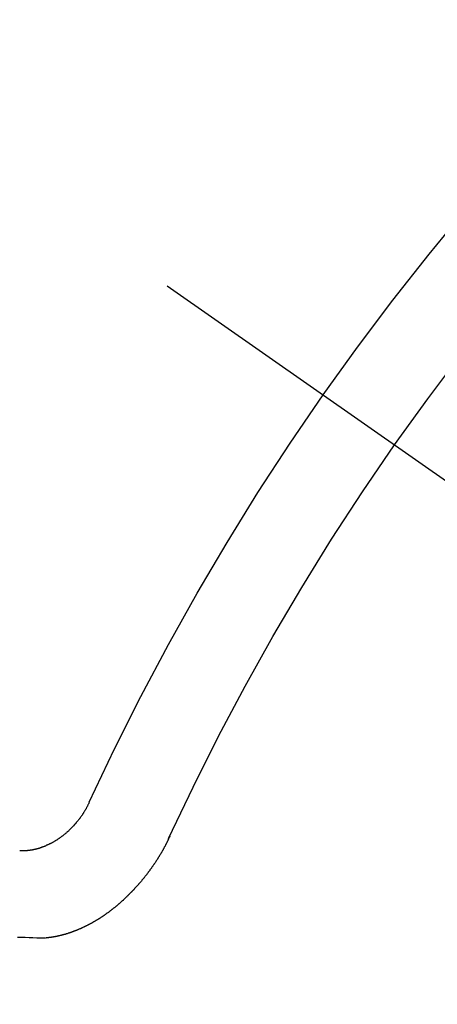
# Model space of a CAD drawing. Extents: x 83844 to 110317, y -22065 to -13195.
# Drawn here: x 99830 to 99833, y -15260 to -15252 of the extents above; entities that cross this region are included whole.
import ezdxf

# ---------------------------------------------------------------- set-up
doc = ezdxf.new("R2010")
doc.units = 0
doc.header["$LTSCALE"] = 50
doc.header["$MEASUREMENT"] = 0
doc.linetypes.add('CENTER2', pattern=[1.125, 0.75, -0.125, 0.125, -0.125])
doc.linetypes.add('HIDDEN', pattern=[0.375, 0.25, -0.125])
doc.layers.get('0').update_dxf_attribs({"linetype": 'CONTINUOUS'})
doc.layers.get('DEFPOINTS').update_dxf_attribs({"color": 146, "linetype": 'CONTINUOUS'})
for name, color, linetype in [('150-機器', 8, 'CONTINUOUS'), ('160-文字', 254, 'CONTINUOUS'), ('166-寸法B', 11, 'CONTINUOUS')]:
    doc.layers.add(name, color=color, linetype=linetype)
doc.styles.add('KH001', font='txt')
doc.dimstyles.new('KH1xx030', dxfattribs={"dimscale": 30, "dimtxt": 2, "dimasz": 0.6, "dimexe": 0.3, "dimexo": 1.2, "dimgap": 0.5, "dimtad": 3, "dimdec": 1, "dimdsep": 46, "dimlunit": 6, "dimtxsty": 'KH001', "dimblk": 'DOT', "dimcen": 1, "dimdle": 1, "dimclrd": 256, "dimclre": 256, "dimclrt": 256, "dimadec": 0, "dimazin": 0, "dimtfac": 1, "dimtdec": 1, "dimtix": 1, "dimtmove": 2, "dimatfit": 3, "dimldrblk": 'CLOSEDBLANK', "dimfxl": 1, "dimtolj": 1, "dimtzin": 0, "dimlwd": -1, "dimlwe": -1, "dimarcsym": 0})

# ---------------------------------------------------------------- blocks, each defined once
blk = doc.blocks.new('_Dot')
at = {"color": 0, "linetype": 'ByBlock', "lineweight": -2}
blk.add_line((-0.5, 0), (-1, 0), dxfattribs=at)
at = {"color": 0, "linetype": 'ByBlock', "const_width": 0.5}
blk.add_lwpolyline([(-0.25, 0, 1), (0.25, 0, 1)], format="xyb", close=True, dxfattribs=at)
blk = doc.blocks.new('*D116')
at = {"layer": '166-寸法B', "transparency": 16777216}
for p, q in [((99935.2129, -14868.2978), (99935.2129, -15030.0584)), ((99729.364, -15030.0584), (99944.2129, -15030.0584)), ((99935.2129, -15287.0584), (99935.2129, -15048.0584)), ((99759.364, -15305.0584), (99944.2129, -15305.0584))]:
    blk.add_line(p, q, dxfattribs=at)
at = {"layer": 'DEFPOINTS', "color": 0, "transparency": 16777216}
for p in [(99693.364, -15030.0584), (99935.2129, -15030.0584), (99723.364, -15305.0584)]:
    blk.add_point(p, dxfattribs=at)
at = {"layer": '166-寸法B', "transparency": 16777216, "xscale": 18, "yscale": 18, "zscale": 18}
for p, rotation in [((99935.2129, -15030.0584), 90), ((99935.2129, -15305.0584), 270)]:
    blk.add_blockref('_Dot', p, dxfattribs=dict(at, rotation=rotation))
at = {"layer": '166-寸法B', "transparency": 16777216, "insert": (99890.2129, -14937.6633), "char_height": 60, "attachment_point": 5, "rotation": 90, "style": 'KH001'}
blk.add_mtext('\\A1;275', dxfattribs=at)
blk = doc.blocks.new('_ClosedBlank')
at = {"color": 0, "linetype": 'ByBlock', "lineweight": -2}
for p, q in [((-1, 0.16667), (0, 0)), ((-1, 0.16667), (-1, -0.16667)), ((0, 0), (-1, -0.16667))]:
    blk.add_line(p, q, dxfattribs=at)
blk = doc.blocks.new('F402_H')
at = {"layer": '150-機器', "color": 13, "linetype": 'CENTER2'}
blk.add_line((0, 0), (-244.018, -170.8633), dxfattribs=at)
at = {"layer": '150-機器', "color": 13, "linetype": 'HIDDEN'}
for points in [[(-219.5467, -158.129), (-219.5444, -158.1322), (-219.5429, -158.1361), (-219.542, -158.1391), (-219.5398, -158.1424), (-219.5383, -158.1462), (-219.536, -158.1495), (-219.5351, -158.1525), (-219.5336, -158.1563), (-219.5313, -158.1596), (-219.5296, -158.162), (-219.5281, -158.1659), (-219.5259, -158.1692), (-219.5244, -158.173), (-219.5221, -158.1763), (-219.5212, -158.1793), (-219.5189, -158.1826), (-219.5166, -158.1858), (-219.5152, -158.1897), (-219.5129, -158.1929), (-219.5111, -158.1954), (-219.5089, -158.1987), (-219.5074, -158.2025), (-219.5051, -158.2058), (-219.5028, -158.209), (-219.5005, -158.2123), (-219.4982, -158.2156), (-219.4965, -158.218), (-219.495, -158.2219), (-219.4928, -158.2251), (-219.4905, -158.2284), (-219.4882, -158.2317), (-219.4859, -158.2349), (-219.4836, -158.2382), (-219.4819, -158.2406), (-219.4796, -158.2439), (-219.4773, -158.2472), (-219.475, -158.2504), (-219.4727, -158.2537), (-219.4696, -158.2564), (-219.4673, -158.2597), (-219.4651, -158.2629), (-219.4633, -158.2654), (-219.4611, -158.2687), (-219.4588, -158.2719), (-219.4557, -158.2746), (-219.4534, -158.2779), (-219.4511, -158.2812), (-219.448, -158.2839), (-219.4463, -158.2863), (-219.444, -158.2896), (-219.4409, -158.2923), (-219.4386, -158.2955), (-219.4363, -158.2988), (-219.4332, -158.3015), (-219.4309, -158.3048), (-219.4284, -158.3067), (-219.4261, -158.3099), (-219.423, -158.3126), (-219.4207, -158.3159), (-219.4176, -158.3186), (-219.4153, -158.3219), (-219.4128, -158.3237), (-219.4097, -158.3264), (-219.4074, -158.3297), (-219.4043, -158.3324), (-219.4012, -158.3351), (-219.3994, -158.3375), (-219.3963, -158.3402), (-219.3932, -158.3429), (-219.3901, -158.3456), (-219.3884, -158.3481), (-219.3853, -158.3508), (-219.3822, -158.3535), (-219.3791, -158.3562), (-219.3766, -158.358), (-219.3734, -158.3607), (-219.3712, -158.364), (-219.3681, -158.3667), (-219.3655, -158.3686), (-219.3624, -158.3713), (-219.3593, -158.374), (-219.3568, -158.3759), (-219.3537, -158.3785), (-219.3506, -158.3812), (-219.348, -158.3831), (-219.3449, -158.3858), (-219.3416, -158.3871), (-219.3385, -158.3898), (-219.3354, -158.3925), (-219.3328, -158.3944), (-219.3297, -158.3971), (-219.3272, -158.399), (-219.3233, -158.4011), (-219.3202, -158.4038), (-219.3176, -158.4057), (-219.3137, -158.4078), (-219.3112, -158.4097), (-219.3081, -158.4124), (-219.3047, -158.4137), (-219.3016, -158.4164), (-219.2991, -158.4182), (-219.2952, -158.4204), (-219.2926, -158.4223), (-219.2893, -158.4236), (-219.2862, -158.4263), (-219.2828, -158.4276), (-219.2797, -158.4303), (-219.2764, -158.4316), (-219.2738, -158.4334), (-219.2699, -158.4356), (-219.2674, -158.4374), (-219.2635, -158.4396), (-219.2601, -158.4409), (-219.2576, -158.4428), (-219.2542, -158.4441), (-219.2503, -158.4462), (-219.2478, -158.4481), (-219.2444, -158.4494), (-219.2411, -158.4507), (-219.2372, -158.4528), (-219.2346, -158.4547), (-219.2313, -158.456), (-219.2279, -158.4573), (-219.2246, -158.4586), (-219.2212, -158.4599), (-219.2179, -158.4612), (-219.2153, -158.4631), (-219.2114, -158.4652), (-219.2081, -158.4665), (-219.2047, -158.4678), (-219.2014, -158.4691), (-219.198, -158.4704), (-219.1947, -158.4718), (-219.1913, -158.4731), (-219.1885, -158.4735), (-219.1852, -158.4749), (-219.1818, -158.4762), (-219.1785, -158.4775), (-219.1751, -158.4788), (-219.1718, -158.4801), (-219.1684, -158.4814), (-219.1657, -158.4819), (-219.1623, -158.4832), (-219.159, -158.4845), (-219.1548, -158.4852), (-219.152, -158.4857), (-219.1487, -158.487), (-219.1453, -158.4883), (-219.1425, -158.4888), (-219.1392, -158.4901), (-219.1356, -158.49), (-219.1322, -158.4914), (-219.1289, -158.4927), (-219.1261, -158.4932), (-219.1219, -158.4939), (-219.1192, -158.4944), (-219.1158, -158.4957), (-219.113, -158.4962), (-219.1094, -158.4961), (-219.1061, -158.4974), (-219.1033, -158.4979), (-219.0997, -158.4978), (-219.0964, -158.4991), (-219.0936, -158.4996), (-219.09, -158.4995), (-219.0872, -158.5), (-219.0839, -158.5013), (-219.0803, -158.5012), (-219.0775, -158.5017), (-219.0739, -158.5016), (-219.0711, -158.5021), (-219.0683, -158.5026), (-219.0647, -158.5025), (-219.062, -158.503), (-219.0584, -158.5029), (-219.0556, -158.5034), (-219.052, -158.5034), (-219.0492, -158.5038), (-219.0464, -158.5043), (-219.0434, -158.5034), (-219.0406, -158.5039), (-219.037, -158.5038), (-219.0343, -158.5043), (-219.0312, -158.5034), (-219.0285, -158.5039), (-219.0249, -158.5038), (-219.0227, -158.5035), (-219.0191, -158.5034), (-219.016, -158.5025), (-219.0133, -158.503), (-219.0102, -158.5021)], [(-220.1666, -158.3913), (-220.1657, -158.3943), (-220.1642, -158.3982), (-220.1625, -158.4006), (-220.161, -158.4045), (-220.1593, -158.4069), (-220.1578, -158.4108), (-220.1561, -158.4132), (-220.1552, -158.4162), (-220.1529, -158.4195), (-220.152, -158.4225), (-220.1505, -158.4264), (-220.1488, -158.4288), (-220.1474, -158.4327), (-220.1456, -158.4351), (-220.1442, -158.439), (-220.1425, -158.4414), (-220.141, -158.4452), (-220.1393, -158.4477), (-220.1378, -158.4515), (-220.1361, -158.454), (-220.1346, -158.4578), (-220.1329, -158.4603), (-220.1314, -158.4641), (-220.1297, -158.4666), (-220.1282, -158.4704), (-220.1265, -158.4729), (-220.1242, -158.4761), (-220.1233, -158.4792), (-220.121, -158.4824), (-220.1201, -158.4854), (-220.1179, -158.4887), (-220.1161, -158.4912), (-220.1147, -158.495), (-220.113, -158.4975), (-220.1107, -158.5007), (-220.1098, -158.5037), (-220.1075, -158.507), (-220.1052, -158.5103), (-220.1043, -158.5133), (-220.102, -158.5166), (-220.1003, -158.519), (-220.0988, -158.5229), (-220.0971, -158.5253), (-220.0948, -158.5286), (-220.0931, -158.531), (-220.0916, -158.5349), (-220.0893, -158.5381), (-220.0876, -158.5406), (-220.0853, -158.5439), (-220.0836, -158.5463), (-220.0821, -158.5502), (-220.0804, -158.5526), (-220.0781, -158.5559), (-220.0759, -158.5591), (-220.0741, -158.5616), (-220.0727, -158.5654), (-220.0709, -158.5679), (-220.0687, -158.5711), (-220.0664, -158.5744), (-220.0647, -158.5769), (-220.0624, -158.5801), (-220.0607, -158.5826), (-220.0592, -158.5864), (-220.0569, -158.5897), (-220.0552, -158.5921), (-220.0529, -158.5954), (-220.0512, -158.5979), (-220.0489, -158.6011), (-220.0472, -158.6036), (-220.0449, -158.6069), (-220.0426, -158.6101), (-220.0409, -158.6126), (-220.0386, -158.6158), (-220.0369, -158.6183), (-220.0346, -158.6216), (-220.0323, -158.6248), (-220.0306, -158.6273), (-220.0283, -158.6305), (-220.026, -158.6338), (-220.0243, -158.6363), (-220.022, -158.6395), (-220.0203, -158.642), (-220.018, -158.6452), (-220.0157, -158.6485), (-220.014, -158.651), (-220.0117, -158.6542), (-220.01, -158.6567), (-220.0077, -158.66), (-220.0054, -158.6632), (-220.0037, -158.6657), (-220.0006, -158.6684), (-219.9989, -158.6708), (-219.9966, -158.6741), (-219.9943, -158.6774), (-219.9926, -158.6798), (-219.9903, -158.6831), (-219.9886, -158.6855), (-219.9863, -158.6888), (-219.9832, -158.6915), (-219.9815, -158.6939), (-219.9792, -158.6972), (-219.9775, -158.6997), (-219.9752, -158.7029), (-219.9721, -158.7056), (-219.9703, -158.7081), (-219.9681, -158.7113), (-219.9663, -158.7138), (-219.9632, -158.7165), (-219.9609, -158.7198), (-219.9592, -158.7222), (-219.9569, -158.7255), (-219.9544, -158.7274), (-219.9521, -158.7306), (-219.9504, -158.7331), (-219.9481, -158.7363), (-219.945, -158.739), (-219.9433, -158.7415), (-219.941, -158.7448), (-219.9385, -158.7466), (-219.9362, -158.7499), (-219.9339, -158.7532), (-219.9314, -158.7551), (-219.9291, -158.7583), (-219.9265, -158.7602), (-219.9243, -158.7635), (-219.9225, -158.7659), (-219.9194, -158.7686), (-219.9171, -158.7719), (-219.9146, -158.7738), (-219.9123, -158.777), (-219.9106, -158.7795), (-219.9075, -158.7822), (-219.9058, -158.7846), (-219.9027, -158.7873), (-219.901, -158.7898), (-219.8979, -158.7925), (-219.8956, -158.7957), (-219.893, -158.7976), (-219.8908, -158.8009), (-219.8882, -158.8028), (-219.8859, -158.806), (-219.8834, -158.8079), (-219.8811, -158.8112), (-219.8786, -158.8131), (-219.8763, -158.8163), (-219.8738, -158.8182), (-219.8715, -158.8215), (-219.8689, -158.8233), (-219.8666, -158.8266), (-219.8641, -158.8285), (-219.861, -158.8312), (-219.8593, -158.8336), (-219.8562, -158.8363), (-219.8545, -158.8388), (-219.8514, -158.8415), (-219.8488, -158.8434), (-219.8465, -158.8466), (-219.844, -158.8485), (-219.8417, -158.8518), (-219.8392, -158.8537), (-219.8361, -158.8564), (-219.8344, -158.8588), (-219.8313, -158.8615), (-219.8287, -158.8634), (-219.8256, -158.8661), (-219.8239, -158.8685), (-219.8208, -158.8712), (-219.8183, -158.8731), (-219.816, -158.8764), (-219.8134, -158.8782), (-219.8103, -158.8809), (-219.8078, -158.8828), (-219.8061, -158.8853), (-219.803, -158.888), (-219.8005, -158.8898), (-219.7973, -158.8925), (-219.7956, -158.895), (-219.7925, -158.8977), (-219.79, -158.8996), (-219.7875, -158.9014), (-219.7844, -158.9041), (-219.7818, -158.906), (-219.7795, -158.9093), (-219.777, -158.9112), (-219.7745, -158.913), (-219.7714, -158.9157), (-219.7688, -158.9176), (-219.7663, -158.9195), (-219.7632, -158.9222), (-219.7615, -158.9246), (-219.7584, -158.9273), (-219.7558, -158.9292), (-219.7533, -158.9311), (-219.7502, -158.9338), (-219.7477, -158.9357), (-219.7451, -158.9376), (-219.742, -158.9403), (-219.7395, -158.9421), (-219.737, -158.944), (-219.7339, -158.9467), (-219.7313, -158.9486), (-219.7288, -158.9505), (-219.7263, -158.9523), (-219.7232, -158.955), (-219.7206, -158.9569), (-219.7181, -158.9588), (-219.715, -158.9615), (-219.7124, -158.9634), (-219.7099, -158.9652), (-219.7074, -158.9671), (-219.7043, -158.9698), (-219.7017, -158.9717), (-219.6992, -158.9736), (-219.6967, -158.9755), (-219.6936, -158.9782), (-219.691, -158.98), (-219.6885, -158.9819), (-219.6852, -158.9832), (-219.6826, -158.9851), (-219.6795, -158.9878), (-219.677, -158.9897), (-219.6744, -158.9916), (-219.6719, -158.9934), (-219.6694, -158.9953), (-219.666, -158.9966), (-219.6629, -158.9993), (-219.6604, -159.0012), (-219.6579, -159.0031), (-219.6553, -159.005), (-219.652, -159.0063), (-219.6494, -159.0081), (-219.6469, -159.01), (-219.6444, -159.0119), (-219.6413, -159.0146), (-219.6379, -159.0159), (-219.6354, -159.0178), (-219.6329, -159.0197), (-219.6303, -159.0215), (-219.627, -159.0228), (-219.6244, -159.0247), (-219.6219, -159.0266), (-219.6194, -159.0285), (-219.616, -159.0298), (-219.6135, -159.0317), (-219.611, -159.0335), (-219.6076, -159.0348), (-219.6051, -159.0367), (-219.6025, -159.0386), (-219.5992, -159.0399), (-219.5967, -159.0418), (-219.5941, -159.0437), (-219.5908, -159.045), (-219.5882, -159.0469), (-219.5857, -159.0487), (-219.5824, -159.05), (-219.5798, -159.0519), (-219.5765, -159.0532), (-219.5739, -159.0551), (-219.5714, -159.057), (-219.5681, -159.0583), (-219.5655, -159.0602), (-219.5622, -159.0615), (-219.5602, -159.0625), (-219.5577, -159.0644), (-219.5543, -159.0657), (-219.5518, -159.0676), (-219.5484, -159.0689), (-219.5459, -159.0708), (-219.5426, -159.0721), (-219.5406, -159.0732), (-219.5373, -159.0745), (-219.5347, -159.0763), (-219.5314, -159.0777), (-219.5288, -159.0795), (-219.5255, -159.0808), (-219.5235, -159.0819), (-219.5202, -159.0832), (-219.5176, -159.0851), (-219.5143, -159.0864), (-219.5123, -159.0875), (-219.509, -159.0888), (-219.5064, -159.0906), (-219.5031, -159.0919), (-219.5011, -159.093), (-219.4978, -159.0943), (-219.4953, -159.0962), (-219.4919, -159.0975), (-219.4891, -159.098), (-219.4866, -159.0999), (-219.4832, -159.1012), (-219.4813, -159.1022), (-219.4779, -159.1035), (-219.4746, -159.1049), (-219.4726, -159.1059), (-219.4693, -159.1072), (-219.4673, -159.1083), (-219.464, -159.1096), (-219.4606, -159.1109), (-219.4586, -159.112), (-219.4553, -159.1133), (-219.4525, -159.1138), (-219.45, -159.1156), (-219.4466, -159.1169), (-219.4439, -159.1174), (-219.4413, -159.1193), (-219.4385, -159.1198), (-219.4352, -159.1211), (-219.4332, -159.1222), (-219.4299, -159.1235), (-219.4271, -159.124), (-219.4246, -159.1258), (-219.4218, -159.1263), (-219.4184, -159.1276), (-219.4157, -159.1281), (-219.4131, -159.13), (-219.4104, -159.1305), (-219.407, -159.1318), (-219.4042, -159.1323), (-219.4023, -159.1334), (-219.3989, -159.1347), (-219.3961, -159.1352), (-219.3928, -159.1365), (-219.3908, -159.1375), (-219.388, -159.138), (-219.3847, -159.1393), (-219.3819, -159.1398), (-219.38, -159.1409), (-219.3766, -159.1422), (-219.3738, -159.1427), (-219.3711, -159.1432), (-219.3677, -159.1445), (-219.3657, -159.1455), (-219.363, -159.146), (-219.3596, -159.1473), (-219.3568, -159.1478), (-219.3541, -159.1483), (-219.3513, -159.1488), (-219.3487, -159.1507), (-219.346, -159.1512), (-219.3432, -159.1517), (-219.3404, -159.1521), (-219.3376, -159.1526), (-219.3343, -159.1539), (-219.3315, -159.1544), (-219.3295, -159.1555), (-219.3268, -159.156), (-219.324, -159.1565), (-219.3212, -159.157), (-219.3179, -159.1583), (-219.3151, -159.1588), (-219.3123, -159.1592), (-219.3095, -159.1597), (-219.3067, -159.1602), (-219.3048, -159.1613), (-219.302, -159.1618), (-219.2992, -159.1623), (-219.2965, -159.1628), (-219.2937, -159.1632), (-219.2909, -159.1637), (-219.2881, -159.1642), (-219.2853, -159.1647), (-219.2826, -159.1652), (-219.2798, -159.1657), (-219.277, -159.1662), (-219.2742, -159.1667), (-219.2714, -159.1672), (-219.2687, -159.1677), (-219.2659, -159.1681), (-219.2631, -159.1686), (-219.2603, -159.1691), (-219.2576, -159.1696), (-219.2548, -159.1701), (-219.252, -159.1706), (-219.25, -159.1717), (-219.2478, -159.1713), (-219.2451, -159.1718), (-219.2415, -159.1717), (-219.2387, -159.1722), (-219.2359, -159.1727), (-219.2331, -159.1732), (-219.2309, -159.1729), (-219.2281, -159.1734), (-219.2254, -159.1739), (-219.2226, -159.1744), (-219.2204, -159.174), (-219.2176, -159.1745), (-219.2148, -159.175), (-219.212, -159.1755), (-219.2098, -159.1752), (-219.2071, -159.1757), (-219.2043, -159.1761), (-219.2021, -159.1758), (-219.1993, -159.1763), (-219.1971, -159.176), (-219.1943, -159.1765), (-219.1915, -159.177), (-219.1885, -159.1761), (-219.1857, -159.1766), (-219.1835, -159.1762), (-219.1808, -159.1767), (-219.1785, -159.1764), (-219.1758, -159.1769), (-219.1736, -159.1766), (-219.1708, -159.177), (-219.1686, -159.1767), (-219.1658, -159.1772), (-219.1628, -159.1763), (-219.16, -159.1768), (-219.1578, -159.1765), (-219.155, -159.177), (-219.1528, -159.1766), (-219.15, -159.1771), (-219.1478, -159.1768), (-219.145, -159.1773), (-219.142, -159.1764)], [(-219.142, -159.1764), (-219.1124, -159.1752), (-219.0829, -159.1739), (-219.0533, -159.1727), (-219.0237, -159.1715), (-218.9936, -159.1711)]]:
    blk.add_lwpolyline(points, dxfattribs=at)
for centre, radius, start, end in [((-243.7125, -170.6494), 31.2914, 23.88957, 46.11045), ((-237.8505, -166.5448), 20.1459, 24.69226, 45.30776), ((-237.8505, -166.5448), 19.4736, 24.69226, 45.30776)]:
    blk.add_arc(centre, radius, start, end, dxfattribs=at)

msp = doc.modelspace()

# ---------------------------------------------------------------- block references
at = {"layer": '150-機器', "xscale": -1}
msp.add_blockref('F402_H', (99610.9226, -15099.866), dxfattribs=at)

# ---------------------------------------------------------------- dimensions: what is measured, and where the dimension line sits
at = {"layer": '166-寸法B'}
dim = msp.add_linear_dim(base=(99935.2129, -15030.0584), p1=(99723.364, -15305.0584), p2=(99693.364, -15030.0584), angle=90, dimstyle='KH1xx030', override={"dimtmove": 1}, dxfattribs=at)
dim.commit()
dim.dimension.update_dxf_attribs({"geometry": '*D116', "text_midpoint": (99941.9134, -14937.6633), "dimtype": 128})

# ---------------------------------------------------------------- leaders
at = {"layer": '160-文字', "annotation_type": 0, "has_hookline": 1, "hookline_direction": 1, "text_width": 1240.203}
msp.add_leader([(100170.9154, -15082.8873), (99586.455, -16674.0432), (99568.455, -16674.0432)], dimstyle='KH1xx030', override={"dimgap": 0.5, "dimtad": 1}, dxfattribs=at)

doc.saveas('drawing.dxf')
